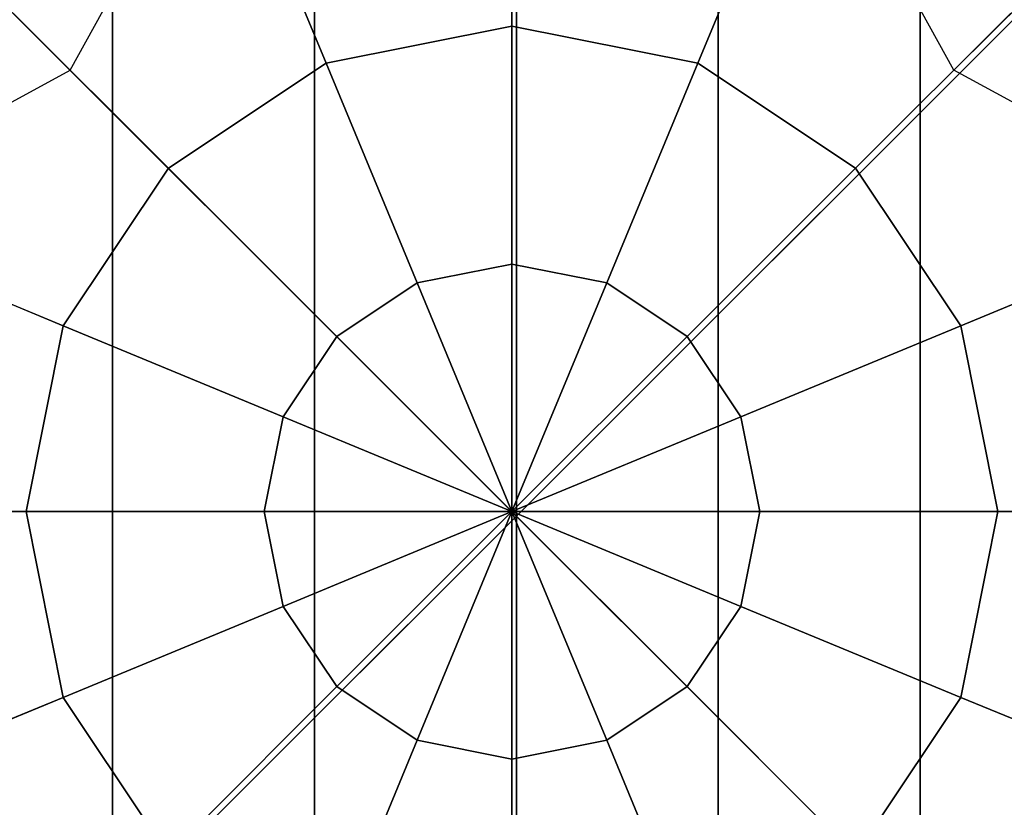
# Model space of a CAD drawing. Extents: x -2748 to 18113, y -11111 to 9293.
# Drawn here: x 8893 to 8990, y -1462 to -1385 of the extents above; entities that cross this region are included whole.
import ezdxf

# ---------------------------------------------------------------- set-up
doc = ezdxf.new("R2010")
doc.units = 0
doc.header["$LTSCALE"] = 350
doc.header["$MEASUREMENT"] = 0
doc.layers.add('BEM-SI-AMERICA', color=7, linetype='CONTINUOUS', lineweight=35)
doc.layers.add('NEPTUN-19', color=7, linetype='CONTINUOUS')
doc.styles.get("Standard").update_dxf_attribs({"font": 'isocp2.shx'})
doc.dimstyles.new('America SI', dxfattribs={"dimscale": 85, "dimtxt": 3.5, "dimasz": 4, "dimexe": 2, "dimexo": 0, "dimgap": 2, "dimtad": 0, "dimdec": 4, "dimlfac": 0.039377, "dimzin": 0, "dimdsep": 46, "dimlunit": 4, "dimtxsty": 'Standard', "dimcen": 2, "dimadec": 0, "dimazin": 0, "dimtfac": 1, "dimtdec": 4, "dimtofl": 0, "dimtmove": 0, "dimatfit": 3, "dimfxl": 2, "dimtolj": 1, "dimtzin": 0, "dimarcsym": 0})

# ---------------------------------------------------------------- blocks, each defined once
blk = doc.blocks.new('*D43')
at = {"layer": 'BEM-SI-AMERICA', "color": 0, "lineweight": -2, "transparency": 16777216}
for p, q in [((4798.583, 6481.574), (-1362.848, 6481.574)), ((-1192.848, 6141.574), (-1192.848, 901.715)), ((-1192.848, -5863.582), (-1192.848, -623.723)), ((12433.055, -6203.582), (-1362.848, -6203.582))]:
    blk.add_line(p, q, dxfattribs=at)
at = {"layer": 'BEM-SI-AMERICA', "color": 0, "transparency": 16777216}
for points in [[(-1249.515, 6141.574), (-1136.181, 6141.574), (-1192.848, 6481.574)], [(-1249.515, -5863.582), (-1136.181, -5863.582), (-1192.848, -6203.582)]]:
    blk.add_solid(points, dxfattribs=at)
at = {"layer": 'BEM-SI-AMERICA', "color": 0, "transparency": 16777216, "insert": (-1192.848, 138.996), "char_height": 297.5, "attachment_point": 5, "rotation": 90}
blk.add_mtext('\\A1;41\'-7{\\H1.000000x;\\S1/2;}"', dxfattribs=at)

msp = doc.modelspace()

# ---------------------------------------------------------------- linework, layer by layer
at = {"layer": 'NEPTUN-19'}
for p, q in [((8897.95244, -1389.61075), (7735.97685, -227.63515)), ((7735.97685, -227.63515), (8897.95244, -1389.61075)), ((10146.8514, -227.63515), (8984.8758, -1389.61075)), ((8984.8758, -1389.61075), (10146.8514, -227.63515)), ((8544.65877, -1036.31707), (8941.84474, -1433.50304)), ((8544.65877, -1830.68901), (9339.03071, -1036.31707)), ((8544.65877, -1036.31707), (9339.03071, -1830.68901)), ((9339.03071, -1036.31707), (8941.84474, -1433.50304)), ((8902.12615, -1632.09603), (8902.12615, -1234.91006)), ((8902.12615, -1234.91006), (8902.12615, -1632.09603)), ((8902.12615, -1632.09603), (8902.12615, -1234.91006)), ((8902.12615, -1234.91006), (8902.12615, -1632.09603)), ((8921.98544, -1632.09603), (8921.98544, -1234.91006)), ((8921.98544, -1234.91006), (8921.98544, -1632.09603)), ((8921.98544, -1632.09603), (8921.98544, -1234.91006)), ((8921.98544, -1234.91006), (8921.98544, -1632.09603)), ((8941.84474, -1632.09603), (8941.84474, -1234.91006)), ((8941.84474, -1632.09603), (8941.84474, -1234.91006)), ((8941.84474, -1234.91006), (8941.84474, -1632.09603)), ((8941.84474, -1234.91006), (8941.84474, -1632.09603)), ((8961.70404, -1632.09603), (8961.70404, -1234.91006)), ((8961.70404, -1234.91006), (8961.70404, -1632.09603)), ((8961.70404, -1632.09603), (8961.70404, -1234.91006)), ((8961.70404, -1234.91006), (8961.70404, -1632.09603)), ((8981.56334, -1632.09603), (8981.56334, -1234.91006)), ((8981.56334, -1234.91006), (8981.56334, -1632.09603)), ((8981.56334, -1632.09603), (8981.56334, -1234.91006)), ((8981.56334, -1234.91006), (8981.56334, -1632.09603)), ((8902.12615, -1632.95727), (8902.12615, -1235.7713)), ((8902.12615, -1235.7713), (8902.12615, -1632.95727)), ((8902.12615, -1235.7713), (8902.12615, -1632.95727)), ((8902.12615, -1632.95727), (8902.12615, -1235.7713)), ((8921.98544, -1632.95727), (8921.98544, -1235.7713)), ((8921.98544, -1235.7713), (8921.98544, -1632.95727)), ((8921.98544, -1235.7713), (8921.98544, -1632.95727)), ((8921.98544, -1632.95727), (8921.98544, -1235.7713)), ((8941.84474, -1235.7713), (8941.84474, -1632.95727)), ((8941.84474, -1235.7713), (8941.84474, -1632.95727)), ((8941.84474, -1632.95727), (8941.84474, -1235.7713)), ((8941.84474, -1632.95727), (8941.84474, -1235.7713)), ((8961.70404, -1235.7713), (8961.70404, -1632.95727)), ((8961.70404, -1632.95727), (8961.70404, -1235.7713)), ((8961.70404, -1235.7713), (8961.70404, -1632.95727)), ((8961.70404, -1632.95727), (8961.70404, -1235.7713)), ((8981.56334, -1235.7713), (8981.56334, -1632.95727)), ((8981.56334, -1632.95727), (8981.56334, -1235.7713)), ((8981.56334, -1235.7713), (8981.56334, -1632.95727)), ((8981.56334, -1632.95727), (8981.56334, -1235.7713)), ((8941.41412, -1363.68729), (8941.41412, -1385.27911)), ((8941.41412, -1385.27911), (8941.41412, -1363.68729)), ((8941.41412, -1385.27911), (8941.41412, -1363.68729)), ((8941.41412, -1363.68729), (8941.41412, -1385.27911)), ((8941.41412, -1363.68729), (8941.41412, -1385.27911)), ((8941.41412, -1385.27911), (8941.41412, -1363.68729)), ((8941.41412, -1385.27911), (8941.41412, -1363.68729)), ((8941.41412, -1363.68729), (8941.41412, -1385.27911)), ((8923.12441, -1388.91716), (8914.86158, -1368.96892)), ((8914.86158, -1368.96892), (8923.12441, -1388.91716)), ((8923.12441, -1388.91716), (8914.86158, -1368.96892)), ((8914.86158, -1368.96892), (8923.12441, -1388.91716)), ((8923.12441, -1388.91716), (8914.86158, -1368.96892)), ((8914.86158, -1368.96892), (8923.12441, -1388.91716)), ((8923.12441, -1388.91716), (8914.86158, -1368.96892)), ((8914.86158, -1368.96892), (8923.12441, -1388.91716)), ((8967.96666, -1368.96892), (8959.70383, -1388.91716)), ((8959.70383, -1388.91716), (8967.96666, -1368.96892)), ((8967.96666, -1368.96892), (8959.70383, -1388.91716)), ((8967.96666, -1368.96892), (8959.70383, -1388.91716)), ((8959.70383, -1388.91716), (8967.96666, -1368.96892)), ((8959.70383, -1388.91716), (8967.96666, -1368.96892)), ((8967.96666, -1368.96892), (8959.70383, -1388.91716)), ((8959.70383, -1388.91716), (8967.96666, -1368.96892)), ((8897.95244, -1389.61075), (8908.54971, -1370.23442)), ((8984.8758, -1389.61075), (8974.27854, -1370.23442)), ((8892.35143, -1384.00973), (8907.61915, -1399.27745)), ((8907.61915, -1399.27745), (8892.35143, -1384.00973)), ((8907.61915, -1399.27745), (8892.35143, -1384.00973)), ((8892.35143, -1384.00973), (8907.61915, -1399.27745)), ((8907.61915, -1399.27745), (8892.35143, -1384.00973)), ((8892.35143, -1384.00973), (8907.61915, -1399.27745)), ((8892.35143, -1384.00973), (8907.61915, -1399.27745)), ((8907.61915, -1399.27745), (8892.35143, -1384.00973)), ((8990.47682, -1384.00973), (8975.2091, -1399.27745)), ((8975.2091, -1399.27745), (8990.47682, -1384.00973)), ((8975.2091, -1399.27745), (8990.47682, -1384.00973)), ((8990.47682, -1384.00973), (8975.2091, -1399.27745)), ((8990.47682, -1384.00973), (8975.2091, -1399.27745)), ((8975.2091, -1399.27745), (8990.47682, -1384.00973)), ((8975.2091, -1399.27745), (8990.47682, -1384.00973)), ((8990.47682, -1384.00973), (8975.2091, -1399.27745)), ((8923.12441, -1388.91716), (8941.41412, -1385.27911)), ((8941.41412, -1385.27911), (8923.12441, -1388.91716)), ((8923.12441, -1388.91716), (8941.41412, -1385.27911)), ((8941.41412, -1385.27911), (8923.12441, -1388.91716)), ((8923.12441, -1388.91716), (8941.41412, -1385.27911)), ((8941.41412, -1385.27911), (8923.12441, -1388.91716)), ((8923.12441, -1388.91716), (8941.41412, -1385.27911)), ((8941.41412, -1385.27911), (8923.12441, -1388.91716)), ((8941.41412, -1385.27911), (8941.41412, -1408.70761)), ((8959.70383, -1388.91716), (8941.41412, -1385.27911)), ((8941.41412, -1408.70761), (8941.41412, -1385.27911)), ((8941.41412, -1385.27911), (8959.70383, -1388.91716)), ((8959.70383, -1388.91716), (8941.41412, -1385.27911)), ((8941.41412, -1385.27911), (8941.41412, -1408.70761)), ((8941.41412, -1385.27911), (8959.70383, -1388.91716)), ((8941.41412, -1385.27911), (8941.41412, -1408.70761)), ((8941.41412, -1408.70761), (8941.41412, -1385.27911)), ((8959.70383, -1388.91716), (8941.41412, -1385.27911)), ((8941.41412, -1408.70761), (8941.41412, -1385.27911)), ((8941.41412, -1385.27911), (8959.70383, -1388.91716)), ((8959.70383, -1388.91716), (8941.41412, -1385.27911)), ((8941.41412, -1385.27911), (8941.41412, -1408.70761)), ((8941.41412, -1385.27911), (8959.70383, -1388.91716)), ((8941.41412, -1408.70761), (8941.41412, -1385.27911)), ((8878.57612, -1400.20801), (8897.95244, -1389.61075)), ((8907.61915, -1399.27745), (8923.12441, -1388.91716)), ((8923.12441, -1388.91716), (8907.61915, -1399.27745)), ((8907.61915, -1399.27745), (8923.12441, -1388.91716)), ((8923.12441, -1388.91716), (8907.61915, -1399.27745)), ((8907.61915, -1399.27745), (8923.12441, -1388.91716)), ((8923.12441, -1388.91716), (8907.61915, -1399.27745)), ((8907.61915, -1399.27745), (8923.12441, -1388.91716)), ((8923.12441, -1388.91716), (8907.61915, -1399.27745)), ((8932.09011, -1410.56227), (8923.12441, -1388.91716)), ((8923.12441, -1388.91716), (8932.09011, -1410.56227)), ((8923.12441, -1388.91716), (8932.09011, -1410.56227)), ((8932.09011, -1410.56227), (8923.12441, -1388.91716)), ((8932.09011, -1410.56227), (8923.12441, -1388.91716)), ((8923.12441, -1388.91716), (8932.09011, -1410.56227)), ((8932.09011, -1410.56227), (8923.12441, -1388.91716)), ((8923.12441, -1388.91716), (8932.09011, -1410.56227)), ((8959.70383, -1388.91716), (8950.73813, -1410.56227)), ((8950.73813, -1410.56227), (8959.70383, -1388.91716)), ((8959.70383, -1388.91716), (8950.73813, -1410.56227)), ((8959.70383, -1388.91716), (8950.73813, -1410.56227)), ((8950.73813, -1410.56227), (8959.70383, -1388.91716)), ((8950.73813, -1410.56227), (8959.70383, -1388.91716)), ((8959.70383, -1388.91716), (8950.73813, -1410.56227)), ((8950.73813, -1410.56227), (8959.70383, -1388.91716)), ((8975.2091, -1399.27745), (8959.70383, -1388.91716)), ((8959.70383, -1388.91716), (8975.2091, -1399.27745)), ((8959.70383, -1388.91716), (8975.2091, -1399.27745)), ((8975.2091, -1399.27745), (8959.70383, -1388.91716)), ((8975.2091, -1399.27745), (8959.70383, -1388.91716)), ((8959.70383, -1388.91716), (8975.2091, -1399.27745)), ((8959.70383, -1388.91716), (8975.2091, -1399.27745)), ((8975.2091, -1399.27745), (8959.70383, -1388.91716)), ((9004.25212, -1400.20801), (8984.8758, -1389.61075)), ((8907.61915, -1399.27745), (8897.25886, -1414.78272)), ((8897.25886, -1414.78272), (8907.61915, -1399.27745)), ((8897.25886, -1414.78272), (8907.61915, -1399.27745)), ((8907.61915, -1399.27745), (8897.25886, -1414.78272)), ((8897.25886, -1414.78272), (8907.61915, -1399.27745)), ((8907.61915, -1399.27745), (8897.25886, -1414.78272)), ((8907.61915, -1399.27745), (8897.25886, -1414.78272)), ((8897.25886, -1414.78272), (8907.61915, -1399.27745)), ((8924.18559, -1415.8439), (8907.61915, -1399.27745)), ((8907.61915, -1399.27745), (8924.18559, -1415.8439)), ((8924.18559, -1415.8439), (8907.61915, -1399.27745)), ((8907.61915, -1399.27745), (8924.18559, -1415.8439)), ((8924.18559, -1415.8439), (8907.61915, -1399.27745)), ((8924.18559, -1415.8439), (8907.61915, -1399.27745)), ((8907.61915, -1399.27745), (8924.18559, -1415.8439)), ((8907.61915, -1399.27745), (8924.18559, -1415.8439)), ((8975.2091, -1399.27745), (8958.64265, -1415.8439)), ((8958.64265, -1415.8439), (8975.2091, -1399.27745)), ((8958.64265, -1415.8439), (8975.2091, -1399.27745)), ((8975.2091, -1399.27745), (8958.64265, -1415.8439)), ((8975.2091, -1399.27745), (8958.64265, -1415.8439)), ((8958.64265, -1415.8439), (8975.2091, -1399.27745)), ((8958.64265, -1415.8439), (8975.2091, -1399.27745)), ((8975.2091, -1399.27745), (8958.64265, -1415.8439)), ((8985.56938, -1414.78272), (8975.2091, -1399.27745)), ((8975.2091, -1399.27745), (8985.56938, -1414.78272)), ((8975.2091, -1399.27745), (8985.56938, -1414.78272)), ((8985.56938, -1414.78272), (8975.2091, -1399.27745)), ((8985.56938, -1414.78272), (8975.2091, -1399.27745)), ((8975.2091, -1399.27745), (8985.56938, -1414.78272)), ((8975.2091, -1399.27745), (8985.56938, -1414.78272)), ((8985.56938, -1414.78272), (8975.2091, -1399.27745)), ((8877.31062, -1406.51988), (8897.25886, -1414.78272)), ((8897.25886, -1414.78272), (8877.31062, -1406.51988)), ((8897.25886, -1414.78272), (8877.31062, -1406.51988)), ((8877.31062, -1406.51988), (8897.25886, -1414.78272)), ((8877.31062, -1406.51988), (8897.25886, -1414.78272)), ((8897.25886, -1414.78272), (8877.31062, -1406.51988)), ((8897.25886, -1414.78272), (8877.31062, -1406.51988)), ((8877.31062, -1406.51988), (8897.25886, -1414.78272)), ((9005.51763, -1406.51988), (8985.56938, -1414.78272)), ((8985.56938, -1414.78272), (9005.51763, -1406.51988)), ((8985.56938, -1414.78272), (9005.51763, -1406.51988)), ((9005.51763, -1406.51988), (8985.56938, -1414.78272)), ((9005.51763, -1406.51988), (8985.56938, -1414.78272)), ((8985.56938, -1414.78272), (9005.51763, -1406.51988)), ((8985.56938, -1414.78272), (9005.51763, -1406.51988)), ((9005.51763, -1406.51988), (8985.56938, -1414.78272)), ((8941.41412, -1408.70761), (8932.09011, -1410.56227)), ((8932.09011, -1410.56227), (8941.41412, -1408.70761)), ((8941.41412, -1408.70761), (8932.09011, -1410.56227)), ((8932.09011, -1410.56227), (8941.41412, -1408.70761)), ((8941.41412, -1408.70761), (8932.09011, -1410.56227)), ((8932.09011, -1410.56227), (8941.41412, -1408.70761)), ((8941.41412, -1408.70761), (8932.09011, -1410.56227)), ((8932.09011, -1410.56227), (8941.41412, -1408.70761)), ((8941.41412, -1408.70761), (8941.41412, -1433.07242)), ((8950.73813, -1410.56227), (8941.41412, -1408.70761)), ((8941.41412, -1433.07242), (8941.41412, -1408.70761)), ((8941.41412, -1408.70761), (8950.73813, -1410.56227)), ((8950.73813, -1410.56227), (8941.41412, -1408.70761)), ((8941.41412, -1408.70761), (8941.41412, -1433.07242)), ((8941.41412, -1408.70761), (8950.73813, -1410.56227)), ((8941.41412, -1408.70761), (8941.41412, -1433.07242)), ((8941.41412, -1433.07242), (8941.41412, -1408.70761)), ((8950.73813, -1410.56227), (8941.41412, -1408.70761)), ((8941.41412, -1433.07242), (8941.41412, -1408.70761)), ((8941.41412, -1408.70761), (8950.73813, -1410.56227)), ((8950.73813, -1410.56227), (8941.41412, -1408.70761)), ((8941.41412, -1408.70761), (8941.41412, -1433.07242)), ((8941.41412, -1408.70761), (8950.73813, -1410.56227)), ((8941.41412, -1433.07242), (8941.41412, -1408.70761)), ((8932.09011, -1410.56227), (8924.18559, -1415.8439)), ((8924.18559, -1415.8439), (8932.09011, -1410.56227)), ((8932.09011, -1410.56227), (8924.18559, -1415.8439)), ((8924.18559, -1415.8439), (8932.09011, -1410.56227)), ((8932.09011, -1410.56227), (8924.18559, -1415.8439)), ((8924.18559, -1415.8439), (8932.09011, -1410.56227)), ((8932.09011, -1410.56227), (8924.18559, -1415.8439)), ((8924.18559, -1415.8439), (8932.09011, -1410.56227)), ((8941.41412, -1433.07242), (8932.09011, -1410.56227)), ((8932.09011, -1410.56227), (8941.41412, -1433.07242)), ((8932.09011, -1410.56227), (8941.41412, -1433.07242)), ((8941.41412, -1433.07242), (8932.09011, -1410.56227)), ((8932.09011, -1410.56227), (8941.41412, -1433.07242)), ((8941.41412, -1433.07242), (8932.09011, -1410.56227)), ((8932.09011, -1410.56227), (8941.41412, -1433.07242)), ((8941.41412, -1433.07242), (8932.09011, -1410.56227)), ((8950.73813, -1410.56227), (8941.41412, -1433.07242)), ((8941.41412, -1433.07242), (8950.73813, -1410.56227)), ((8950.73813, -1410.56227), (8941.41412, -1433.07242)), ((8941.41412, -1433.07242), (8950.73813, -1410.56227)), ((8950.73813, -1410.56227), (8941.41412, -1433.07242)), ((8941.41412, -1433.07242), (8950.73813, -1410.56227)), ((8941.41412, -1433.07242), (8950.73813, -1410.56227)), ((8950.73813, -1410.56227), (8941.41412, -1433.07242)), ((8950.73813, -1410.56227), (8958.64265, -1415.8439)), ((8958.64265, -1415.8439), (8950.73813, -1410.56227)), ((8950.73813, -1410.56227), (8958.64265, -1415.8439)), ((8958.64265, -1415.8439), (8950.73813, -1410.56227)), ((8950.73813, -1410.56227), (8958.64265, -1415.8439)), ((8950.73813, -1410.56227), (8958.64265, -1415.8439)), ((8958.64265, -1415.8439), (8950.73813, -1410.56227)), ((8958.64265, -1415.8439), (8950.73813, -1410.56227)), ((8897.25886, -1414.78272), (8893.62081, -1433.07242)), ((8893.62081, -1433.07242), (8897.25886, -1414.78272)), ((8893.62081, -1433.07242), (8897.25886, -1414.78272)), ((8897.25886, -1414.78272), (8893.62081, -1433.07242)), ((8897.25886, -1414.78272), (8893.62081, -1433.07242)), ((8893.62081, -1433.07242), (8897.25886, -1414.78272)), ((8897.25886, -1414.78272), (8893.62081, -1433.07242)), ((8893.62081, -1433.07242), (8897.25886, -1414.78272)), ((8897.25886, -1414.78272), (8918.90397, -1423.74841)), ((8918.90397, -1423.74841), (8897.25886, -1414.78272)), ((8918.90397, -1423.74841), (8897.25886, -1414.78272)), ((8897.25886, -1414.78272), (8918.90397, -1423.74841)), ((8918.90397, -1423.74841), (8897.25886, -1414.78272)), ((8897.25886, -1414.78272), (8918.90397, -1423.74841)), ((8897.25886, -1414.78272), (8918.90397, -1423.74841)), ((8918.90397, -1423.74841), (8897.25886, -1414.78272)), ((8985.56938, -1414.78272), (8963.92428, -1423.74841)), ((8963.92428, -1423.74841), (8985.56938, -1414.78272)), ((8963.92428, -1423.74841), (8985.56938, -1414.78272)), ((8985.56938, -1414.78272), (8963.92428, -1423.74841)), ((8985.56938, -1414.78272), (8963.92428, -1423.74841)), ((8963.92428, -1423.74841), (8985.56938, -1414.78272)), ((8963.92428, -1423.74841), (8985.56938, -1414.78272)), ((8985.56938, -1414.78272), (8963.92428, -1423.74841)), ((8989.20743, -1433.07242), (8985.56938, -1414.78272)), ((8985.56938, -1414.78272), (8989.20743, -1433.07242)), ((8989.20743, -1433.07242), (8985.56938, -1414.78272)), ((8985.56938, -1414.78272), (8989.20743, -1433.07242)), ((8989.20743, -1433.07242), (8985.56938, -1414.78272)), ((8985.56938, -1414.78272), (8989.20743, -1433.07242)), ((8989.20743, -1433.07242), (8985.56938, -1414.78272)), ((8985.56938, -1414.78272), (8989.20743, -1433.07242)), ((8924.18559, -1415.8439), (8918.90397, -1423.74841)), ((8918.90397, -1423.74841), (8924.18559, -1415.8439)), ((8918.90397, -1423.74841), (8924.18559, -1415.8439)), ((8924.18559, -1415.8439), (8918.90397, -1423.74841)), ((8924.18559, -1415.8439), (8918.90397, -1423.74841)), ((8918.90397, -1423.74841), (8924.18559, -1415.8439)), ((8924.18559, -1415.8439), (8918.90397, -1423.74841)), ((8918.90397, -1423.74841), (8924.18559, -1415.8439)), ((8941.41412, -1433.07242), (8924.18559, -1415.8439)), ((8924.18559, -1415.8439), (8941.41412, -1433.07242)), ((8941.41412, -1433.07242), (8924.18559, -1415.8439)), ((8924.18559, -1415.8439), (8941.41412, -1433.07242)), ((8941.41412, -1433.07242), (8924.18559, -1415.8439)), ((8924.18559, -1415.8439), (8941.41412, -1433.07242)), ((8941.41412, -1433.07242), (8924.18559, -1415.8439)), ((8924.18559, -1415.8439), (8941.41412, -1433.07242)), ((8958.64265, -1415.8439), (8941.41412, -1433.07242)), ((8958.64265, -1415.8439), (8941.41412, -1433.07242)), ((8941.41412, -1433.07242), (8958.64265, -1415.8439)), ((8941.41412, -1433.07242), (8958.64265, -1415.8439)), ((8941.41412, -1433.07242), (8958.64265, -1415.8439)), ((8958.64265, -1415.8439), (8941.41412, -1433.07242)), ((8958.64265, -1415.8439), (8941.41412, -1433.07242)), ((8941.41412, -1433.07242), (8958.64265, -1415.8439)), ((8963.92428, -1423.74841), (8958.64265, -1415.8439)), ((8958.64265, -1415.8439), (8963.92428, -1423.74841)), ((8958.64265, -1415.8439), (8963.92428, -1423.74841)), ((8963.92428, -1423.74841), (8958.64265, -1415.8439)), ((8958.64265, -1415.8439), (8963.92428, -1423.74841)), ((8958.64265, -1415.8439), (8963.92428, -1423.74841)), ((8963.92428, -1423.74841), (8958.64265, -1415.8439)), ((8963.92428, -1423.74841), (8958.64265, -1415.8439)), ((8918.90397, -1423.74841), (8917.0493, -1433.07242)), ((8917.0493, -1433.07242), (8918.90397, -1423.74841)), ((8917.0493, -1433.07242), (8918.90397, -1423.74841)), ((8918.90397, -1423.74841), (8917.0493, -1433.07242)), ((8918.90397, -1423.74841), (8917.0493, -1433.07242)), ((8917.0493, -1433.07242), (8918.90397, -1423.74841)), ((8918.90397, -1423.74841), (8917.0493, -1433.07242)), ((8917.0493, -1433.07242), (8918.90397, -1423.74841)), ((8918.90397, -1423.74841), (8941.41412, -1433.07242)), ((8941.41412, -1433.07242), (8918.90397, -1423.74841)), ((8941.41412, -1433.07242), (8918.90397, -1423.74841)), ((8918.90397, -1423.74841), (8941.41412, -1433.07242)), ((8918.90397, -1423.74841), (8941.41412, -1433.07242)), ((8941.41412, -1433.07242), (8918.90397, -1423.74841)), ((8918.90397, -1423.74841), (8941.41412, -1433.07242)), ((8941.41412, -1433.07242), (8918.90397, -1423.74841)), ((8963.92428, -1423.74841), (8941.41412, -1433.07242)), ((8941.41412, -1433.07242), (8963.92428, -1423.74841)), ((8941.41412, -1433.07242), (8963.92428, -1423.74841)), ((8963.92428, -1423.74841), (8941.41412, -1433.07242)), ((8941.41412, -1433.07242), (8963.92428, -1423.74841)), ((8963.92428, -1423.74841), (8941.41412, -1433.07242)), ((8963.92428, -1423.74841), (8941.41412, -1433.07242)), ((8941.41412, -1433.07242), (8963.92428, -1423.74841)), ((8965.77894, -1433.07242), (8963.92428, -1423.74841)), ((8963.92428, -1423.74841), (8965.77894, -1433.07242)), ((8965.77894, -1433.07242), (8963.92428, -1423.74841)), ((8963.92428, -1423.74841), (8965.77894, -1433.07242)), ((8963.92428, -1423.74841), (8965.77894, -1433.07242)), ((8965.77894, -1433.07242), (8963.92428, -1423.74841)), ((8963.92428, -1423.74841), (8965.77894, -1433.07242)), ((8965.77894, -1433.07242), (8963.92428, -1423.74841)), ((8872.02899, -1433.07242), (8893.62081, -1433.07242)), ((8893.62081, -1433.07242), (8872.02899, -1433.07242)), ((8893.62081, -1433.07242), (8872.02899, -1433.07242)), ((8872.02899, -1433.07242), (8893.62081, -1433.07242)), ((8893.62081, -1433.07242), (8872.02899, -1433.07242)), ((8872.02899, -1433.07242), (8893.62081, -1433.07242)), ((8893.62081, -1433.07242), (8872.02899, -1433.07242)), ((8872.02899, -1433.07242), (8893.62081, -1433.07242)), ((8893.62081, -1433.07242), (8897.25886, -1451.36213)), ((8893.62081, -1433.07242), (8917.0493, -1433.07242)), ((8897.25886, -1451.36213), (8893.62081, -1433.07242)), ((8917.0493, -1433.07242), (8893.62081, -1433.07242)), ((8893.62081, -1433.07242), (8897.25886, -1451.36213)), ((8897.25886, -1451.36213), (8893.62081, -1433.07242)), ((8917.0493, -1433.07242), (8893.62081, -1433.07242)), ((8893.62081, -1433.07242), (8917.0493, -1433.07242)), ((8917.0493, -1433.07242), (8893.62081, -1433.07242)), ((8893.62081, -1433.07242), (8897.25886, -1451.36213)), ((8893.62081, -1433.07242), (8917.0493, -1433.07242)), ((8897.25886, -1451.36213), (8893.62081, -1433.07242)), ((8897.25886, -1451.36213), (8893.62081, -1433.07242)), ((8917.0493, -1433.07242), (8893.62081, -1433.07242)), ((8893.62081, -1433.07242), (8897.25886, -1451.36213)), ((8893.62081, -1433.07242), (8917.0493, -1433.07242)), ((8917.0493, -1433.07242), (8918.90397, -1442.39644)), ((8917.0493, -1433.07242), (8941.41412, -1433.07242)), ((8918.90397, -1442.39644), (8917.0493, -1433.07242)), ((8941.41412, -1433.07242), (8917.0493, -1433.07242)), ((8917.0493, -1433.07242), (8918.90397, -1442.39644)), ((8918.90397, -1442.39644), (8917.0493, -1433.07242)), ((8941.41412, -1433.07242), (8917.0493, -1433.07242)), ((8917.0493, -1433.07242), (8941.41412, -1433.07242)), ((8917.0493, -1433.07242), (8918.90397, -1442.39644)), ((8918.90397, -1442.39644), (8917.0493, -1433.07242)), ((8941.41412, -1433.07242), (8917.0493, -1433.07242)), ((8917.0493, -1433.07242), (8918.90397, -1442.39644)), ((8941.41412, -1433.07242), (8917.0493, -1433.07242)), ((8917.0493, -1433.07242), (8941.41412, -1433.07242)), ((8918.90397, -1442.39644), (8917.0493, -1433.07242)), ((8917.0493, -1433.07242), (8941.41412, -1433.07242)), ((8918.90397, -1442.39644), (8941.41412, -1433.07242)), ((8941.41412, -1433.07242), (8918.90397, -1442.39644)), ((8918.90397, -1442.39644), (8941.41412, -1433.07242)), ((8941.41412, -1433.07242), (8918.90397, -1442.39644)), ((8941.41412, -1433.07242), (8918.90397, -1442.39644)), ((8918.90397, -1442.39644), (8941.41412, -1433.07242)), ((8941.41412, -1433.07242), (8918.90397, -1442.39644)), ((8918.90397, -1442.39644), (8941.41412, -1433.07242)), ((8941.41412, -1433.07242), (8924.18559, -1450.30095)), ((8924.18559, -1450.30095), (8941.41412, -1433.07242)), ((8941.41412, -1433.07242), (8924.18559, -1450.30095)), ((8941.41412, -1433.07242), (8924.18559, -1450.30095)), ((8924.18559, -1450.30095), (8941.41412, -1433.07242)), ((8941.41412, -1433.07242), (8924.18559, -1450.30095)), ((8924.18559, -1450.30095), (8941.41412, -1433.07242)), ((8924.18559, -1450.30095), (8941.41412, -1433.07242)), ((8932.09011, -1455.58258), (8941.41412, -1433.07242)), ((8941.41412, -1433.07242), (8932.09011, -1455.58258)), ((8932.09011, -1455.58258), (8941.41412, -1433.07242)), ((8941.41412, -1433.07242), (8932.09011, -1455.58258)), ((8932.09011, -1455.58258), (8941.41412, -1433.07242)), ((8941.41412, -1433.07242), (8932.09011, -1455.58258)), ((8941.41412, -1433.07242), (8932.09011, -1455.58258)), ((8932.09011, -1455.58258), (8941.41412, -1433.07242)), ((8941.41412, -1433.07242), (8941.41412, -1433.07242)), ((8941.41412, -1433.07242), (8941.41412, -1433.07242)), ((8941.41412, -1433.07242), (8941.41412, -1433.07242)), ((8941.41412, -1433.07242), (8941.41412, -1433.07242)), ((8941.41412, -1433.07242), (8941.41412, -1433.07242)), ((8941.41412, -1433.07242), (8941.41412, -1433.07242)), ((8941.41412, -1433.07242), (8941.41412, -1433.07242)), ((8941.41412, -1433.07242), (8941.41412, -1457.43724)), ((8950.73813, -1455.58258), (8941.41412, -1433.07242)), ((8941.41412, -1433.07242), (8941.41412, -1433.07242)), ((8941.41412, -1433.07242), (8950.73813, -1455.58258)), ((8958.64265, -1450.30095), (8941.41412, -1433.07242)), ((8941.41412, -1433.07242), (8941.41412, -1433.07242)), ((8941.41412, -1433.07242), (8958.64265, -1450.30095)), ((8963.92428, -1442.39644), (8941.41412, -1433.07242)), ((8941.41412, -1433.07242), (8941.41412, -1433.07242)), ((8941.41412, -1433.07242), (8963.92428, -1442.39644)), ((8965.77894, -1433.07242), (8941.41412, -1433.07242)), ((8941.41412, -1433.07242), (8941.41412, -1433.07242)), ((8941.41412, -1457.43724), (8941.41412, -1433.07242)), ((8941.41412, -1433.07242), (8941.41412, -1433.07242)), ((8941.41412, -1433.07242), (8950.73813, -1455.58258)), ((8950.73813, -1455.58258), (8941.41412, -1433.07242)), ((8941.41412, -1433.07242), (8941.41412, -1433.07242)), ((8941.41412, -1433.07242), (8958.64265, -1450.30095)), ((8958.64265, -1450.30095), (8941.41412, -1433.07242)), ((8941.41412, -1433.07242), (8941.41412, -1433.07242)), ((8941.41412, -1433.07242), (8963.92428, -1442.39644)), ((8963.92428, -1442.39644), (8941.41412, -1433.07242)), ((8941.41412, -1433.07242), (8941.41412, -1433.07242)), ((8941.41412, -1433.07242), (8965.77894, -1433.07242)), ((8941.41412, -1433.07242), (8941.41412, -1433.07242)), ((8941.41412, -1433.07242), (8941.41412, -1433.07242)), ((8941.41412, -1433.07242), (8941.41412, -1433.07242)), ((8941.41412, -1433.07242), (8941.41412, -1433.07242)), ((8941.41412, -1433.07242), (8941.41412, -1433.07242)), ((8941.41412, -1433.07242), (8941.41412, -1433.07242)), ((8941.41412, -1457.43724), (8941.41412, -1433.07242)), ((8941.41412, -1433.07242), (8941.41412, -1433.07242)), ((8941.41412, -1433.07242), (8941.41412, -1433.07242)), ((8941.41412, -1433.07242), (8941.41412, -1433.07242)), ((8941.41412, -1433.07242), (8941.41412, -1433.07242)), ((8941.41412, -1433.07242), (8941.41412, -1433.07242)), ((8941.41412, -1433.07242), (8941.41412, -1433.07242)), ((8941.41412, -1433.07242), (8941.41412, -1433.07242)), ((8941.41412, -1433.07242), (8941.41412, -1433.07242)), ((8941.41412, -1433.07242), (8941.41412, -1433.07242)), ((8941.41412, -1433.07242), (8941.41412, -1433.07242)), ((8941.41412, -1433.07242), (8941.41412, -1433.07242)), ((8941.41412, -1433.07242), (8941.41412, -1433.07242)), ((8941.41412, -1433.07242), (8941.41412, -1457.43724)), ((8941.41412, -1433.07242), (8941.41412, -1433.07242)), ((8941.41412, -1433.07242), (8941.41412, -1433.07242)), ((8941.41412, -1433.07242), (8941.41412, -1433.07242)), ((8941.41412, -1433.07242), (8941.41412, -1433.07242)), ((8941.41412, -1433.07242), (8941.41412, -1433.07242)), ((8958.64265, -1450.30095), (8941.41412, -1433.07242)), ((8941.41412, -1433.07242), (8941.41412, -1433.07242)), ((8941.41412, -1433.07242), (8963.92428, -1442.39644)), ((8963.92428, -1442.39644), (8941.41412, -1433.07242)), ((8941.41412, -1433.07242), (8941.41412, -1433.07242)), ((8941.41412, -1433.07242), (8965.77894, -1433.07242)), ((8941.41412, -1457.43724), (8941.41412, -1433.07242)), ((8941.41412, -1433.07242), (8941.41412, -1433.07242)), ((8941.41412, -1433.07242), (8941.41412, -1457.43724)), ((8950.73813, -1455.58258), (8941.41412, -1433.07242)), ((8941.41412, -1433.07242), (8941.41412, -1433.07242)), ((8941.41412, -1433.07242), (8950.73813, -1455.58258)), ((8958.64265, -1450.30095), (8941.41412, -1433.07242)), ((8941.41412, -1433.07242), (8941.41412, -1433.07242)), ((8941.41412, -1433.07242), (8958.64265, -1450.30095)), ((8963.92428, -1442.39644), (8941.41412, -1433.07242)), ((8941.41412, -1433.07242), (8941.41412, -1433.07242)), ((8941.41412, -1433.07242), (8963.92428, -1442.39644)), ((8965.77894, -1433.07242), (8941.41412, -1433.07242)), ((8941.41412, -1433.07242), (8941.41412, -1433.07242)), ((8941.41412, -1433.07242), (8941.41412, -1433.07242)), ((8941.41412, -1433.07242), (8941.41412, -1433.07242)), ((8941.41412, -1433.07242), (8941.41412, -1457.43724)), ((8941.41412, -1457.43724), (8941.41412, -1433.07242)), ((8941.41412, -1433.07242), (8941.41412, -1433.07242)), ((8941.41412, -1433.07242), (8950.73813, -1455.58258)), ((8950.73813, -1455.58258), (8941.41412, -1433.07242)), ((8941.41412, -1433.07242), (8941.41412, -1433.07242)), ((8941.41412, -1433.07242), (8958.64265, -1450.30095)), ((8941.41412, -1433.07242), (8941.41412, -1433.07242)), ((8941.41412, -1433.07242), (8965.77894, -1433.07242)), ((8941.41412, -1433.07242), (8941.41412, -1433.07242)), ((8941.41412, -1433.07242), (8941.41412, -1433.07242)), ((8941.41412, -1433.07242), (8941.41412, -1433.07242)), ((8941.41412, -1433.07242), (8941.41412, -1433.07242)), ((8965.77894, -1433.07242), (8941.41412, -1433.07242)), ((8941.41412, -1433.07242), (8941.41412, -1433.07242)), ((8941.41412, -1433.07242), (8941.41412, -1433.07242)), ((8965.77894, -1433.07242), (8941.41412, -1433.07242)), ((8941.41412, -1433.07242), (8941.41412, -1433.07242)), ((8941.41412, -1433.07242), (8941.41412, -1433.07242)), ((8941.41412, -1433.07242), (8941.41412, -1433.07242)), ((8941.41412, -1433.07242), (8965.77894, -1433.07242)), ((8941.41412, -1433.07242), (8941.41412, -1433.07242)), ((8941.41412, -1433.07242), (8941.41412, -1433.07242)), ((8941.41412, -1433.07242), (8941.41412, -1433.07242)), ((8941.41412, -1433.07242), (8941.41412, -1433.07242)), ((8941.41412, -1433.07242), (8941.41412, -1433.07242)), ((8965.77894, -1433.07242), (8963.92428, -1442.39644)), ((8963.92428, -1442.39644), (8965.77894, -1433.07242)), ((8963.92428, -1442.39644), (8965.77894, -1433.07242)), ((8965.77894, -1433.07242), (8963.92428, -1442.39644)), ((8963.92428, -1442.39644), (8965.77894, -1433.07242)), ((8965.77894, -1433.07242), (8963.92428, -1442.39644)), ((8965.77894, -1433.07242), (8963.92428, -1442.39644)), ((8963.92428, -1442.39644), (8965.77894, -1433.07242)), ((8989.20743, -1433.07242), (8965.77894, -1433.07242)), ((8965.77894, -1433.07242), (8989.20743, -1433.07242)), ((8965.77894, -1433.07242), (8989.20743, -1433.07242)), ((8989.20743, -1433.07242), (8965.77894, -1433.07242)), ((8965.77894, -1433.07242), (8989.20743, -1433.07242)), ((8989.20743, -1433.07242), (8965.77894, -1433.07242)), ((8965.77894, -1433.07242), (8989.20743, -1433.07242)), ((8989.20743, -1433.07242), (8965.77894, -1433.07242)), ((8985.56938, -1451.36213), (8989.20743, -1433.07242)), ((8989.20743, -1433.07242), (8985.56938, -1451.36213)), ((8985.56938, -1451.36213), (8989.20743, -1433.07242)), ((8989.20743, -1433.07242), (8985.56938, -1451.36213)), ((8985.56938, -1451.36213), (8989.20743, -1433.07242)), ((8989.20743, -1433.07242), (8985.56938, -1451.36213)), ((8989.20743, -1433.07242), (8985.56938, -1451.36213)), ((8985.56938, -1451.36213), (8989.20743, -1433.07242)), ((9010.79925, -1433.07242), (8989.20743, -1433.07242)), ((8989.20743, -1433.07242), (9010.79925, -1433.07242)), ((8989.20743, -1433.07242), (9010.79925, -1433.07242)), ((9010.79925, -1433.07242), (8989.20743, -1433.07242)), ((8989.20743, -1433.07242), (9010.79925, -1433.07242)), ((9010.79925, -1433.07242), (8989.20743, -1433.07242)), ((8989.20743, -1433.07242), (9010.79925, -1433.07242)), ((9010.79925, -1433.07242), (8989.20743, -1433.07242)), ((8544.65877, -1830.68901), (8941.84474, -1433.50304)), ((9339.03071, -1830.68901), (8941.84474, -1433.50304)), ((8897.25886, -1451.36213), (8918.90397, -1442.39644)), ((8918.90397, -1442.39644), (8897.25886, -1451.36213)), ((8897.25886, -1451.36213), (8918.90397, -1442.39644)), ((8918.90397, -1442.39644), (8897.25886, -1451.36213)), ((8918.90397, -1442.39644), (8897.25886, -1451.36213)), ((8897.25886, -1451.36213), (8918.90397, -1442.39644)), ((8918.90397, -1442.39644), (8897.25886, -1451.36213)), ((8897.25886, -1451.36213), (8918.90397, -1442.39644)), ((8918.90397, -1442.39644), (8924.18559, -1450.30095)), ((8924.18559, -1450.30095), (8918.90397, -1442.39644)), ((8918.90397, -1442.39644), (8924.18559, -1450.30095)), ((8924.18559, -1450.30095), (8918.90397, -1442.39644)), ((8918.90397, -1442.39644), (8924.18559, -1450.30095)), ((8924.18559, -1450.30095), (8918.90397, -1442.39644)), ((8918.90397, -1442.39644), (8924.18559, -1450.30095)), ((8924.18559, -1450.30095), (8918.90397, -1442.39644)), ((8963.92428, -1442.39644), (8958.64265, -1450.30095)), ((8958.64265, -1450.30095), (8963.92428, -1442.39644)), ((8958.64265, -1450.30095), (8963.92428, -1442.39644)), ((8963.92428, -1442.39644), (8958.64265, -1450.30095)), ((8958.64265, -1450.30095), (8963.92428, -1442.39644)), ((8963.92428, -1442.39644), (8958.64265, -1450.30095)), ((8963.92428, -1442.39644), (8958.64265, -1450.30095)), ((8958.64265, -1450.30095), (8963.92428, -1442.39644)), ((8985.56938, -1451.36213), (8963.92428, -1442.39644)), ((8963.92428, -1442.39644), (8985.56938, -1451.36213)), ((8963.92428, -1442.39644), (8985.56938, -1451.36213)), ((8985.56938, -1451.36213), (8963.92428, -1442.39644)), ((8963.92428, -1442.39644), (8985.56938, -1451.36213)), ((8985.56938, -1451.36213), (8963.92428, -1442.39644)), ((8985.56938, -1451.36213), (8963.92428, -1442.39644)), ((8963.92428, -1442.39644), (8985.56938, -1451.36213)), ((8924.18559, -1450.30095), (8907.61915, -1466.8674)), ((8907.61915, -1466.8674), (8924.18559, -1450.30095)), ((8924.18559, -1450.30095), (8907.61915, -1466.8674)), ((8924.18559, -1450.30095), (8907.61915, -1466.8674)), ((8907.61915, -1466.8674), (8924.18559, -1450.30095)), ((8924.18559, -1450.30095), (8907.61915, -1466.8674)), ((8907.61915, -1466.8674), (8924.18559, -1450.30095)), ((8907.61915, -1466.8674), (8924.18559, -1450.30095)), ((8924.18559, -1450.30095), (8932.09011, -1455.58258)), ((8932.09011, -1455.58258), (8924.18559, -1450.30095)), ((8924.18559, -1450.30095), (8932.09011, -1455.58258)), ((8932.09011, -1455.58258), (8924.18559, -1450.30095)), ((8924.18559, -1450.30095), (8932.09011, -1455.58258)), ((8932.09011, -1455.58258), (8924.18559, -1450.30095)), ((8924.18559, -1450.30095), (8932.09011, -1455.58258)), ((8932.09011, -1455.58258), (8924.18559, -1450.30095)), ((8958.64265, -1450.30095), (8950.73813, -1455.58258)), ((8950.73813, -1455.58258), (8958.64265, -1450.30095)), ((8950.73813, -1455.58258), (8958.64265, -1450.30095)), ((8958.64265, -1450.30095), (8950.73813, -1455.58258)), ((8950.73813, -1455.58258), (8958.64265, -1450.30095)), ((8950.73813, -1455.58258), (8958.64265, -1450.30095)), ((8958.64265, -1450.30095), (8950.73813, -1455.58258)), ((8958.64265, -1450.30095), (8950.73813, -1455.58258)), ((8975.2091, -1466.8674), (8958.64265, -1450.30095)), ((8958.64265, -1450.30095), (8975.2091, -1466.8674)), ((8958.64265, -1450.30095), (8975.2091, -1466.8674)), ((8975.2091, -1466.8674), (8958.64265, -1450.30095)), ((8958.64265, -1450.30095), (8975.2091, -1466.8674)), ((8975.2091, -1466.8674), (8958.64265, -1450.30095)), ((8975.2091, -1466.8674), (8958.64265, -1450.30095)), ((8958.64265, -1450.30095), (8975.2091, -1466.8674)), ((8897.25886, -1451.36213), (8877.31062, -1459.62496)), ((8877.31062, -1459.62496), (8897.25886, -1451.36213)), ((8897.25886, -1451.36213), (8877.31062, -1459.62496)), ((8897.25886, -1451.36213), (8877.31062, -1459.62496)), ((8877.31062, -1459.62496), (8897.25886, -1451.36213)), ((8897.25886, -1451.36213), (8877.31062, -1459.62496)), ((8877.31062, -1459.62496), (8897.25886, -1451.36213)), ((8877.31062, -1459.62496), (8897.25886, -1451.36213)), ((8897.25886, -1451.36213), (8907.61915, -1466.8674)), ((8907.61915, -1466.8674), (8897.25886, -1451.36213)), ((8897.25886, -1451.36213), (8907.61915, -1466.8674)), ((8907.61915, -1466.8674), (8897.25886, -1451.36213)), ((8907.61915, -1466.8674), (8897.25886, -1451.36213)), ((8907.61915, -1466.8674), (8897.25886, -1451.36213)), ((8897.25886, -1451.36213), (8907.61915, -1466.8674)), ((8897.25886, -1451.36213), (8907.61915, -1466.8674)), ((8975.2091, -1466.8674), (8985.56938, -1451.36213)), ((8985.56938, -1451.36213), (8975.2091, -1466.8674)), ((8975.2091, -1466.8674), (8985.56938, -1451.36213)), ((8985.56938, -1451.36213), (8975.2091, -1466.8674)), ((8975.2091, -1466.8674), (8985.56938, -1451.36213)), ((8985.56938, -1451.36213), (8975.2091, -1466.8674)), ((8985.56938, -1451.36213), (8975.2091, -1466.8674)), ((8975.2091, -1466.8674), (8985.56938, -1451.36213)), ((9005.51763, -1459.62496), (8985.56938, -1451.36213)), ((8985.56938, -1451.36213), (9005.51763, -1459.62496)), ((8985.56938, -1451.36213), (9005.51763, -1459.62496)), ((9005.51763, -1459.62496), (8985.56938, -1451.36213)), ((8985.56938, -1451.36213), (9005.51763, -1459.62496)), ((9005.51763, -1459.62496), (8985.56938, -1451.36213)), ((9005.51763, -1459.62496), (8985.56938, -1451.36213)), ((8985.56938, -1451.36213), (9005.51763, -1459.62496)), ((8923.12441, -1477.22768), (8932.09011, -1455.58258)), ((8932.09011, -1455.58258), (8923.12441, -1477.22768)), ((8932.09011, -1455.58258), (8923.12441, -1477.22768)), ((8932.09011, -1455.58258), (8923.12441, -1477.22768)), ((8923.12441, -1477.22768), (8932.09011, -1455.58258)), ((8923.12441, -1477.22768), (8932.09011, -1455.58258)), ((8932.09011, -1455.58258), (8923.12441, -1477.22768)), ((8923.12441, -1477.22768), (8932.09011, -1455.58258)), ((8941.41412, -1457.43724), (8932.09011, -1455.58258)), ((8941.41412, -1457.43724), (8932.09011, -1455.58258)), ((8932.09011, -1455.58258), (8941.41412, -1457.43724)), ((8932.09011, -1455.58258), (8941.41412, -1457.43724)), ((8941.41412, -1457.43724), (8932.09011, -1455.58258)), ((8932.09011, -1455.58258), (8941.41412, -1457.43724)), ((8932.09011, -1455.58258), (8941.41412, -1457.43724)), ((8941.41412, -1457.43724), (8932.09011, -1455.58258)), ((8941.41412, -1457.43724), (8950.73813, -1455.58258)), ((8950.73813, -1455.58258), (8941.41412, -1457.43724)), ((8941.41412, -1457.43724), (8950.73813, -1455.58258)), ((8950.73813, -1455.58258), (8941.41412, -1457.43724)), ((8941.41412, -1457.43724), (8950.73813, -1455.58258)), ((8941.41412, -1457.43724), (8950.73813, -1455.58258)), ((8950.73813, -1455.58258), (8941.41412, -1457.43724)), ((8950.73813, -1455.58258), (8941.41412, -1457.43724)), ((8950.73813, -1455.58258), (8959.70383, -1477.22768)), ((8959.70383, -1477.22768), (8950.73813, -1455.58258)), ((8950.73813, -1455.58258), (8959.70383, -1477.22768)), ((8959.70383, -1477.22768), (8950.73813, -1455.58258)), ((8950.73813, -1455.58258), (8959.70383, -1477.22768)), ((8959.70383, -1477.22768), (8950.73813, -1455.58258)), ((8959.70383, -1477.22768), (8950.73813, -1455.58258)), ((8950.73813, -1455.58258), (8959.70383, -1477.22768)), ((8941.41412, -1480.86573), (8941.41412, -1457.43724)), ((8941.41412, -1480.86573), (8941.41412, -1457.43724)), ((8941.41412, -1457.43724), (8941.41412, -1480.86573)), ((8941.41412, -1480.86573), (8941.41412, -1457.43724)), ((8941.41412, -1457.43724), (8941.41412, -1480.86573)), ((8941.41412, -1480.86573), (8941.41412, -1457.43724)), ((8941.41412, -1457.43724), (8941.41412, -1480.86573)), ((8941.41412, -1457.43724), (8941.41412, -1480.86573))]:
    msp.add_line(p, q, dxfattribs=at)

# ---------------------------------------------------------------- dimensions: what is measured, and where the dimension line sits
at = {"layer": 'BEM-SI-AMERICA'}
dim = msp.add_linear_dim(base=(-1192.84804, -6203.58158), p1=(4798.58253, 6481.57382), p2=(12433.05459, -6203.58158), angle=90, dimstyle='America SI', override={"dimtmove": 1}, dxfattribs=at)
dim.commit()
dim.dimension.update_dxf_attribs({"geometry": '*D43', "text_midpoint": (-1192.84804, 138.99612)})

doc.saveas('drawing.dxf')
